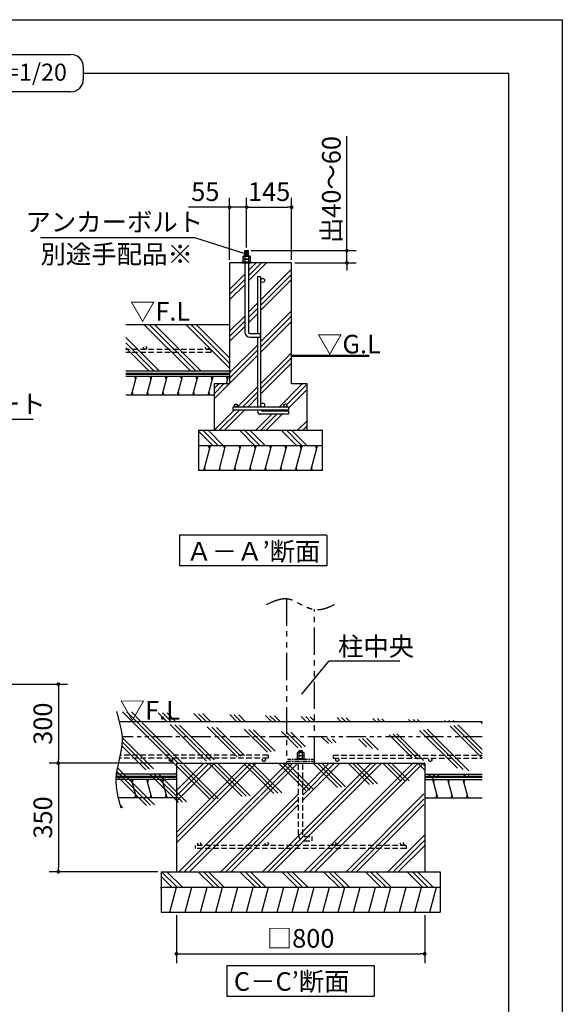
# Model space of a CAD drawing. Extents: x 34 to 32766, y 171 to 22819.
# Drawn here: x 25618 to 32614, y 10114 to 22819 of the extents above; entities that cross this region are included whole.
import ezdxf

# ---------------------------------------------------------------- set-up
doc = ezdxf.new("R2010")
doc.units = 0
doc.header["$LTSCALE"] = 4
doc.header["$PDMODE"] = 3
doc.header["$PDSIZE"] = 2
doc.linetypes.add('HIDDEN', pattern=[0.375, 0.25, -0.125])
doc.linetypes.add('PHANTOM', pattern=[2.5, 1.25, -0.25, 0.25, -0.25, 0.25, -0.25])
doc.layers.get('0').update_dxf_attribs({"linetype": 'CONTINUOUS'})
doc.layers.get('DEFPOINTS').update_dxf_attribs({"linetype": 'CONTINUOUS'})
for name, color, linetype in [('仕様書枠', 230, 'CONTINUOUS'), ('寸法', 4, 'CONTINUOUS'), ('想像線', 6, 'PHANTOM'), ('文字', 7, 'CONTINUOUS'), ('点線', 2, 'HIDDEN'), ('細線', 5, 'CONTINUOUS'), ('部品1', 7, 'CONTINUOUS')]:
    doc.layers.add(name, color=color, linetype=linetype)
doc.styles.get("Standard").update_dxf_attribs({"font": 'isocp.shx', "bigfont": 'bigfont.shx'})
doc.styles.add('STYLE1', font='isocp.shx', dxfattribs={"bigfont": 'bigfont.shx'})
doc.styles.add('STYLE2', font='txt')
doc.dimstyles.new('INABA_S80', dxfattribs={"dimscale": 80, "dimtxt": 3, "dimasz": 0.6, "dimexe": 1.5, "dimexo": 0.5, "dimgap": 0.8, "dimtad": 3, "dimdsep": 46, "dimtxsty": 'STANDARD', "dimblk1": 'DOT', "dimblk2": 'DOT', "dimsah": 1, "dimcen": 0, "dimclrt": 7, "dimadec": 0, "dimazin": 0, "dimtfac": 1, "dimtix": 1, "dimtmove": 0, "dimatfit": 2, "dimldrblk": 'DOT', "dimfxl": 1, "dimtolj": 1, "dimtzin": 0, "dimarcsym": 0})
doc.dimstyles.new('INABA_S80詳細図用20', dxfattribs={"dimscale": 80, "dimtxt": 3, "dimasz": 0.6, "dimexe": 1.5, "dimexo": 0.5, "dimgap": 1, "dimtad": 3, "dimdec": 0, "dimlfac": 0.25, "dimdsep": 46, "dimtxsty": 'STYLE1', "dimblk": 'DOT', "dimblk1": 'DOT', "dimblk2": 'DOTSMALL', "dimcen": 0, "dimclrt": 7, "dimadec": 0, "dimazin": 0, "dimtfac": 1, "dimtdec": 0, "dimtix": 1, "dimtmove": 0, "dimatfit": 3, "dimfxl": 1, "dimtolj": 1, "dimtzin": 0, "dimarcsym": 0})

# ---------------------------------------------------------------- blocks, each defined once
blk = doc.blocks.new('*D61')
at = {"layer": 'DEFPOINTS', "color": 0, "ltscale": 50}
for p in [(24056, 18373), (24073, 18337)]:
    blk.add_point(p, dxfattribs=at)
at = {"layer": '寸法', "color": 0, "lineweight": -2, "ltscale": 50}
for p, q in [((24398, 17661), (24073, 18337)), ((25790, 17661), (24398, 17661))]:
    blk.add_line(p, q, dxfattribs=at)
at = {"layer": '寸法', "color": 7, "ltscale": 50, "insert": (25134, 17861), "char_height": 240, "attachment_point": 5, "style": 'STYLE1'}
blk.add_mtext('\\A1;防湿シート', dxfattribs=at)
blk = doc.blocks.new('_None')
blk = doc.blocks.new('_DOT')
at = {"color": 0, "linetype": 'ByBlock', "ltscale": 50}
blk.add_line((-0.5, 0), (-1, 0), dxfattribs=at)
at = {"color": 0, "linetype": 'ByBlock', "ltscale": 50, "const_width": 0.5}
blk.add_lwpolyline([(-0.25, 0, 1), (0.25, 0, 1)], format="xyb", close=True, dxfattribs=at)
blk = doc.blocks.new('*D68')
at = {"layer": 'DEFPOINTS', "color": 0, "ltscale": 50}
for p in [(28544, 20400), (28544, 19841), (28324, 19681)]:
    blk.add_point(p, dxfattribs=at)
at = {"layer": '寸法', "color": 0, "lineweight": -2, "ltscale": 50}
for p, q in [((28324, 19721), (28324, 20520)), ((28544, 19881), (28544, 20520)), ((28276, 20400), (27794, 20400)), ((28544, 20400), (28324, 20400)), ((28592, 20400), (28640, 20400))]:
    blk.add_line(p, q, dxfattribs=at)
at = {"layer": '寸法', "color": 0, "lineweight": -2, "ltscale": 50, "xscale": 48, "yscale": 48, "zscale": 48}
blk.add_blockref('_DOT', (28324, 20400), dxfattribs=at)
at = {"layer": '寸法', "color": 0, "lineweight": -2, "ltscale": 50, "xscale": 48, "yscale": 48, "zscale": 48, "rotation": 180}
blk.add_blockref('_DOT', (28544, 20400), dxfattribs=at)
at = {"layer": '寸法', "color": 7, "ltscale": 50, "insert": (28011, 20600), "char_height": 240, "attachment_point": 5, "style": 'STYLE1'}
blk.add_mtext('\\A1;55', dxfattribs=at)
blk = doc.blocks.new('_DOTSMALL')
at = {"color": 0, "linetype": 'ByBlock', "ltscale": 50, "const_width": 0.5}
blk.add_lwpolyline([(-0.0625, 0, 1), (0.0625, 0, 1)], format="xyb", close=True, dxfattribs=at)
blk = doc.blocks.new('*D69')
at = {"layer": 'DEFPOINTS', "color": 0, "ltscale": 50}
for p in [(29124, 20400), (28544, 19841), (29124, 19681)]:
    blk.add_point(p, dxfattribs=at)
at = {"layer": '寸法', "color": 0, "lineweight": -2, "ltscale": 50}
for p, q in [((28544, 19881), (28544, 20520)), ((29124, 19721), (29124, 20520)), ((28592, 20400), (29076, 20400))]:
    blk.add_line(p, q, dxfattribs=at)
at = {"layer": '寸法', "color": 0, "lineweight": -2, "ltscale": 50, "xscale": 48, "yscale": 48, "zscale": 48, "rotation": 180}
blk.add_blockref('_DOT', (28544, 20400), dxfattribs=at)
at = {"layer": '寸法', "color": 0, "lineweight": -2, "ltscale": 50, "xscale": 48, "yscale": 48, "zscale": 48}
blk.add_blockref('_DOT', (29124, 20400), dxfattribs=at)
at = {"layer": '寸法', "color": 7, "ltscale": 50, "insert": (28834, 20600), "char_height": 240, "attachment_point": 5, "style": 'STYLE1'}
blk.add_mtext('\\A1;145', dxfattribs=at)
blk = doc.blocks.new('*D70')
at = {"layer": 'DEFPOINTS', "color": 0, "ltscale": 50}
for p in [(28562, 19841), (29124, 19681), (29836, 19681)]:
    blk.add_point(p, dxfattribs=at)
at = {"layer": '寸法', "color": 0, "lineweight": -2, "ltscale": 50}
for p, q in [((29836, 19889), (29836, 21317)), ((28602, 19841), (29956, 19841)), ((29836, 19681), (29836, 19841)), ((29164, 19681), (29956, 19681)), ((29836, 19633), (29836, 19585))]:
    blk.add_line(p, q, dxfattribs=at)
at = {"layer": '寸法', "color": 0, "lineweight": -2, "ltscale": 50, "xscale": 48, "yscale": 48, "zscale": 48}
for p, rotation in [((29836, 19841), 270), ((29836, 19681), 90)]:
    blk.add_blockref('_DOT', p, dxfattribs=dict(at, rotation=rotation))
at = {"layer": '寸法', "color": 7, "ltscale": 50, "insert": (29636, 20627), "char_height": 240, "attachment_point": 5, "rotation": 90, "style": 'STYLE1'}
blk.add_mtext('\\A1;出40～60', dxfattribs=at)
blk = doc.blocks.new('*D71')
at = {"layer": 'DEFPOINTS', "color": 0, "ltscale": 50}
for p in [(28520, 19802), (28558, 19790)]:
    blk.add_point(p, dxfattribs=at)
at = {"layer": '寸法', "color": 0, "lineweight": -2, "ltscale": 50}
for p, q in [((25886, 20008), (27870, 20008)), ((27870, 20008), (28520, 19802))]:
    blk.add_line(p, q, dxfattribs=at)
at = {"layer": '寸法', "color": 7, "ltscale": 50, "insert": (26838, 20208), "char_height": 240, "attachment_point": 5, "style": 'STYLE1'}
blk.add_mtext('\\A1;アンカーボルト', dxfattribs=at)
blk = doc.blocks.new('*D94')
at = {"layer": 'DEFPOINTS', "color": 0, "ltscale": 50}
for p in [(27640, 11305), (30840, 11305), (30840, 10765)]:
    blk.add_point(p, dxfattribs=at)
at = {"layer": '寸法', "color": 0, "lineweight": -2, "ltscale": 50}
for p, q in [((27640, 11265), (27640, 10645)), ((30840, 11265), (30840, 10645)), ((27688, 10765), (30792, 10765))]:
    blk.add_line(p, q, dxfattribs=at)
at = {"layer": '寸法', "color": 0, "lineweight": -2, "ltscale": 50, "xscale": 48, "yscale": 48, "zscale": 48, "rotation": 180}
blk.add_blockref('_DOT', (27640, 10765), dxfattribs=at)
at = {"layer": '寸法', "color": 0, "lineweight": -2, "ltscale": 50, "xscale": 48, "yscale": 48, "zscale": 48}
blk.add_blockref('_DOT', (30840, 10765), dxfattribs=at)
at = {"layer": '寸法', "color": 7, "ltscale": 50, "insert": (29240, 10965), "char_height": 240, "attachment_point": 5, "style": 'STYLE1'}
blk.add_mtext('\\A1;□800', dxfattribs=at)
blk = doc.blocks.new('*D95')
at = {"layer": 'DEFPOINTS', "color": 0, "ltscale": 50}
for p in [(27640, 13225), (26116, 11825), (27440, 11825)]:
    blk.add_point(p, dxfattribs=at)
at = {"layer": '寸法', "color": 0, "lineweight": -2, "ltscale": 50}
for p, q in [((27600, 13225), (25996, 13225)), ((26116, 13177), (26116, 11873)), ((27400, 11825), (25996, 11825))]:
    blk.add_line(p, q, dxfattribs=at)
at = {"layer": '寸法', "color": 0, "lineweight": -2, "ltscale": 50, "xscale": 48, "yscale": 48, "zscale": 48}
for p, rotation in [((26116, 13225), 90), ((26116, 11825), 270)]:
    blk.add_blockref('_DOT', p, dxfattribs=dict(at, rotation=rotation))
at = {"layer": '寸法', "color": 7, "ltscale": 50, "insert": (25916, 12525), "char_height": 240, "attachment_point": 5, "rotation": 90, "style": 'STYLE1'}
blk.add_mtext('\\A1;350', dxfattribs=at)
blk = doc.blocks.new('*D93')
at = {"layer": 'DEFPOINTS', "color": 0, "ltscale": 50}
for p in [(24692, 14245), (26116, 13225), (27640, 13225)]:
    blk.add_point(p, dxfattribs=at)
at = {"layer": '寸法', "color": 0, "lineweight": -2, "ltscale": 50}
for p, q in [((24732, 14245), (26236, 14245)), ((26116, 14197), (26116, 13273)), ((27600, 13225), (25996, 13225))]:
    blk.add_line(p, q, dxfattribs=at)
at = {"layer": '寸法', "color": 0, "lineweight": -2, "ltscale": 50, "xscale": 48, "yscale": 48, "zscale": 48}
for p, rotation in [((26116, 14245), 90), ((26116, 13225), 270)]:
    blk.add_blockref('_DOT', p, dxfattribs=dict(at, rotation=rotation))
at = {"layer": '寸法', "color": 7, "ltscale": 50, "insert": (25916, 13735), "char_height": 240, "attachment_point": 5, "rotation": 90, "style": 'STYLE1'}
blk.add_mtext('\\A1;300', dxfattribs=at)

msp = doc.modelspace()

# ---------------------------------------------------------------- hatches: boundary and pattern name
at = {"layer": '寸法', "ltscale": 50}
h = msp.add_hatch(dxfattribs=at)
h.set_pattern_fill('PLAST', color=5, scale=50, angle=315)
h.set_pattern_definition([(315, (421.04, -450.2), (224.5064, 224.5064), []), (315, (449.1, -422.15), (224.5064, 224.5064), []), (315, (477.16, -394.08), (224.5064, 224.5064), [])])
h.paths.add_polyline_path([(29300.12, 13612.728), (29180.12, 13612.728), (29180.12, 13621.928), (29300.12, 13621.928)], flags=16)
h.paths.add_polyline_path([(29284.017, 13661.928), (29196.417, 13661.928), (29196.417, 13698.534), (29202.295, 13701.928), (29278.138, 13701.928), (29284.017, 13698.534)], flags=16)
edge = h.paths.add_edge_path()
edge.add_line((26900.757, 13764.728), (31582.522, 13764.728))
edge.add_spline(control_points=[(26866.579, 13891.526), (26873.568, 13865.697), (26880.556, 13839.868), (26887.544, 13814.039), (26913.468, 13718.229), (26984.409, 13456.032), (26805.35, 13066.572), (26887.587, 12774.646), (26922.901, 12649.286)], knot_values=[-78.799093733, -78.799093733, -78.799093733, -78.799093733, 0, 0, 0, 292.300013219, 799.910424523, 1181.947611283, 1181.947611283, 1181.947611283, 1181.947611283], degree=3, periodic=0)
edge.add_line((31582.522, 13084.728), (30840.12, 13084.728))
edge.add_line((30840.12, 13084.728), (30840.12, 13224.728))
edge.add_line((30840.12, 13224.728), (27640.12, 13224.728))
edge.add_line((27640.12, 13224.728), (27640.12, 13084.728))
edge.add_line((27640.12, 13084.728), (26861.904, 13084.728))
edge.add_line((31582.522, 13764.728), (31582.522, 13084.728))
edge.add_line((29283.92, 13621.928), (29283.92, 13658.534))
edge.add_line((29278.042, 13661.928), (29283.92, 13658.534))
edge.add_line((29264.12, 13701.928), (29264.12, 13718.728))
edge.add_line((29264.12, 13718.728), (29258.12, 13724.728))
edge.add_line((29258.12, 13724.728), (29222.12, 13724.728))
edge.add_line((29222.12, 13724.728), (29216.12, 13718.728))
edge.add_line((29216.12, 13701.928), (29216.12, 13718.728))
edge.add_line((29202.199, 13661.928), (29196.32, 13658.534))
edge.add_line((29196.32, 13658.534), (29196.32, 13621.928))
at = {"layer": '細線', "ltscale": 50}
h = msp.add_hatch(dxfattribs=at)
h.set_pattern_fill('PLAST', color=256, scale=60, angle=45)
h.set_pattern_definition([(45, (-994892.4, -23907.64), (-269.40768, 269.40768), []), (45, (-994926.07, -23873.96), (-269.40768, 269.40768), []), (45, (-994959.75, -23840.3), (-269.40768, 269.40768), [])])
edge = h.paths.add_edge_path()
edge.add_line((29124.222, 19680.601), (28568.222, 19680.601))
edge.add_line((28568.222, 19680.601), (28568.222, 18788.601))
edge.add_arc((28588.222, 18788.601), 20, 180, 270)
edge.add_line((28588.222, 18768.601), (28684.222, 18768.601))
edge.add_line((28684.222, 18768.601), (28684.222, 19505.066))
edge.add_line((28684.222, 19505.066), (28724.222, 19505.066))
edge.add_line((28724.222, 19505.066), (28724.222, 19454.601))
edge.add_arc((28750.222, 19454.601), 26, 0, 180, ccw=False)
edge.add_arc((28750.222, 19454.601), 26, -180, 0, ccw=False)
edge.add_line((28724.222, 19454.601), (28724.222, 18768.601))
edge.add_line((28724.222, 18768.601), (28724.222, 18720.601))
edge.add_line((28724.222, 18720.601), (28724.222, 17846.601))
edge.add_arc((28750.222, 17846.601), 26, 0, 180, ccw=False)
edge.add_arc((28750.222, 17846.601), 26, 0, 270)
edge.add_line((28750.222, 17820.601), (29044.222, 17820.601))
edge.add_arc((29044.222, 17840.601), 20, 180, 270, ccw=False)
edge.add_arc((29044.222, 17840.601), 20, 0, 180, ccw=False)
edge.add_arc((29044.222, 17840.601), 20, -90, 0, ccw=False)
edge.add_line((29044.222, 17820.601), (29084.222, 17820.601))
edge.add_line((29084.222, 17820.601), (29084.222, 17780.601))
edge.add_line((29084.222, 17780.601), (28730.09, 17780.601))
edge.add_arc((28756.222, 17799.07), 32, 215.2518884, 270)
edge.add_line((28756.222, 17767.07), (29084.222, 17767.07))
edge.add_line((29084.222, 17767.07), (29084.222, 17727.07))
edge.add_line((29084.222, 17727.07), (28724.222, 17727.07))
edge.add_arc((28724.222, 17767.07), 40, 180, 270, ccw=False)
edge.add_line((28684.222, 17767.07), (28684.222, 17780.601))
edge.add_line((28684.222, 17780.601), (28364.222, 17780.601))
edge.add_line((28364.222, 17780.601), (28364.222, 17820.601))
edge.add_line((28364.222, 17820.601), (28404.222, 17820.601))
edge.add_arc((28404.222, 17840.601), 20, 180, 270, ccw=False)
edge.add_arc((28404.222, 17840.601), 20, 0, 180, ccw=False)
edge.add_arc((28404.222, 17840.601), 20, -90, 0, ccw=False)
edge.add_line((28404.222, 17820.601), (28684.222, 17820.601))
edge.add_line((28684.222, 17820.601), (28684.222, 18720.601))
edge.add_line((28684.222, 18720.601), (28588.222, 18720.601))
edge.add_arc((28588.222, 18788.601), 68, 180, 270, ccw=False)
edge.add_line((28520.222, 18788.601), (28520.222, 19680.601))
edge.add_line((28520.222, 19680.601), (28324.222, 19680.601))
edge.add_line((28324.222, 19680.601), (28324.222, 18120.601))
edge.add_line((28324.222, 18120.601), (28124.222, 18120.601))
edge.add_line((28124.222, 18120.601), (28124.222, 17520.601))
edge.add_line((28124.222, 17520.601), (29324.222, 17520.601))
edge.add_line((29324.222, 17520.601), (29324.222, 18120.601))
edge.add_line((29324.222, 18120.601), (29124.222, 18120.601))
edge.add_line((29124.222, 18120.601), (29124.222, 19680.601))
h = msp.add_hatch(dxfattribs=at)
h.set_pattern_fill('PLAST', color=256, scale=60, angle=135)
h.set_pattern_definition([(135, (-998457.3, -23907.64), (-269.40768, -269.40768), []), (135, (-998490.96, -23941.3), (-269.40768, -269.40768), []), (135, (-998524.64, -23975), (-269.40768, -269.40768), [])])
h.paths.add_polyline_path([(29524.222, 17520.601), (27924.222, 17520.601), (27924.222, 17320.601), (29524.222, 17320.601)])
h = msp.add_hatch(dxfattribs=at)
h.set_pattern_fill('LINE', color=256, scale=60, angle=75)
h.set_pattern_definition([(75, (-998457.29, -23907.64), (-184.00887, 49.305028), [])])
h.paths.add_polyline_path([(29524.222, 17320.601), (27924.222, 17320.601), (27924.222, 17000.601), (29524.222, 17000.601)])
h = msp.add_hatch(dxfattribs=at)
h.set_pattern_fill('PLAST', color=256, scale=60, angle=135, style=0)
h.set_pattern_definition([(135, (-3156.3, 468.24), (-269.4077, -269.4077), []), (135, (-3189.96, 434.57), (-269.4077, -269.4077), []), (135, (-3223.64, 400.9), (-269.4077, -269.4077), [])])
h.paths.add_polyline_path([(27440.12, 11624.728), (27440.12, 11824.728), (31040.12, 11824.728), (31040.12, 11624.728)])
h = msp.add_hatch(dxfattribs=at)
h.set_pattern_fill('LINE', color=256, scale=60, angle=75, style=0)
h.set_pattern_definition([(75, (-3156.29, 468.24), (-184.0089, 49.305), [])])
h.paths.add_polyline_path([(27440.12, 11304.728), (27440.12, 11624.728), (31040.12, 11624.728), (31040.12, 11304.728)])

# ---------------------------------------------------------------- linework, layer by layer
at = {"layer": '仕様書枠', "ltscale": 50}
for p, q in [((440, 22819.2), (32614.4, 22819.2)), ((32614.4, 22819.2), (32614.4, 608))]:
    msp.add_line(p, q, dxfattribs=at)
at = {"layer": '想像線', "ltscale": 70}
for p, q in [((29060.12, 15348.808), (29060.12, 13224.728)), ((29420.12, 13224.728), (29420.12, 15210.52))]:
    msp.add_line(p, q, dxfattribs=at)
at = {"layer": '想像線', "ltscale": 50}
msp.add_line((31582.522, 13564.728), (26938.251, 13564.728), dxfattribs=at)
at = {"layer": '想像線', "ltscale": 10}
for p, q in [((29420.12, 13272.728), (29060.12, 13272.728)), ((29420.12, 13248.728), (29060.12, 13248.728))]:
    msp.add_line(p, q, dxfattribs=at)
at = {"layer": '想像線', "ltscale": 70}
msp.add_open_spline([(28800.12, 15274.941), (28900.671, 15320.112), (29055.308, 15389.579), (29262.764, 15254.298), (29470.087, 15176.324), (29614.104, 15243.944), (29680.12, 15274.941)], degree=3, knots=[0, 0, 0, 0, 301.312180858, 463.38480932, 712.471996235, 923.290506913, 923.290506913, 923.290506913, 923.290506913], dxfattribs=at)
at = {"layer": '点線', "ltscale": 70}
for p, q in [((28084.222, 18564.912), (26984.504, 18564.912)), ((28084.222, 18564.912), (28084.222, 18524.912)), ((28084.222, 18524.912), (26984.504, 18524.912)), ((28820.12, 13288.366), (26903.767, 13288.366)), ((28820.12, 13328.366), (26913.053, 13328.366)), ((28820.12, 13328.366), (28820.12, 13288.366)), ((29213.12, 12298.808), (29213.12, 13224.728)), ((29267.12, 12298.808), (29267.12, 13224.728)), ((29660.12, 13328.366), (31582.522, 13328.366)), ((29660.12, 13328.366), (29660.12, 13288.366)), ((29660.12, 13288.366), (31582.522, 13288.366)), ((29287.12, 12278.808), (29387.12, 12278.808)), ((29287.12, 12224.808), (29387.12, 12224.808)), ((29387.12, 12224.808), (29387.12, 12278.808)), ((30600.12, 12164.728), (27880.12, 12164.728)), ((27880.12, 12164.728), (27880.12, 12124.728)), ((30600.12, 12124.728), (27880.12, 12124.728)), ((30600.12, 12164.728), (30600.12, 12124.728))]:
    msp.add_line(p, q, dxfattribs=at)
for centre in [(27234.324, 18584.912), (28034.324, 18584.912), (27567.075, 13268.366), (28767.075, 13268.366), (29713.166, 13268.366), (30913.166, 13268.366), (27933.166, 12184.728), (28804.166, 12184.728), (29676.075, 12184.728), (30547.075, 12184.728)]:
    msp.add_circle(centre, 20, dxfattribs=at)
msp.add_arc((29287.12, 12298.808), 74, 180, 270, dxfattribs=at)
at = {"layer": '細線', "ltscale": 50}
for p, q in [((28570.745, 19831.992), (28517.7, 19823.259)), ((28570.745, 19820.914), (28517.7, 19812.182)), ((28570.745, 19809.837), (28517.7, 19801.104)), ((28570.745, 19799.44), (28517.7, 19790.708)), ((28570.745, 19788.363), (28517.7, 19779.63)), ((28570.745, 19777.285), (28525.279, 19769.801)), ((27824.29, 18282.128), (27224.29, 18882.128)), ((27891.642, 18282.128), (27291.642, 18882.128)), ((27958.994, 18282.128), (27358.994, 18882.128)), ((28324.222, 18321.011), (27763.105, 18882.128)), ((28324.222, 18388.363), (27830.457, 18882.128)), ((28324.222, 18455.715), (27897.809, 18882.128)), ((27420.178, 18282.128), (26984.504, 18717.803)), ((27352.826, 18282.128), (26984.504, 18650.451)), ((27285.475, 18282.128), (26984.504, 18583.099)), ((27115.074, 18174.128), (27104.356, 18214.128)), ((27312.294, 18174.128), (27301.576, 18214.128)), ((27509.514, 18174.128), (27498.796, 18214.128)), ((27706.734, 18174.128), (27696.016, 18214.128)), ((27903.954, 18174.128), (27893.236, 18214.128)), ((28101.174, 18174.128), (28090.456, 18214.128)), ((28298.394, 18174.128), (28287.676, 18214.128)), ((27082.92, 17974.128), (27072.202, 18014.128)), ((27280.14, 17974.128), (27269.422, 18014.128)), ((27477.36, 17974.128), (27466.642, 18014.128)), ((27674.58, 17974.128), (27663.862, 18014.128)), ((27871.8, 17974.128), (27861.082, 18014.128)), ((28069.02, 17974.128), (28058.302, 18014.128)), ((28065.426, 17280.601), (28054.708, 17320.601)), ((28262.646, 17280.601), (28251.928, 17320.601)), ((28459.866, 17280.601), (28449.148, 17320.601)), ((28657.086, 17280.601), (28646.368, 17320.601)), ((28854.306, 17280.601), (28843.588, 17320.601)), ((29051.526, 17280.601), (29040.808, 17320.601)), ((29248.746, 17280.601), (29238.028, 17320.601)), ((29445.967, 17280.601), (29435.249, 17320.601)), ((28011.836, 17000.601), (28001.118, 17040.601)), ((28209.056, 17000.601), (28198.338, 17040.601)), ((28406.276, 17000.601), (28395.558, 17040.601)), ((28603.496, 17000.601), (28592.778, 17040.601)), ((28800.716, 17000.601), (28789.998, 17040.601)), ((28997.936, 17000.601), (28987.219, 17040.601)), ((29195.157, 17000.601), (29184.439, 17040.601)), ((29392.377, 17000.601), (29381.659, 17040.601)), ((29213.598, 13376.119), (29266.643, 13367.387)), ((27640.12, 12332.635), (28532.213, 13224.728)), ((27640.12, 12197.931), (28666.917, 13224.728)), ((27640.12, 12265.283), (28599.565, 13224.728)), ((27640.12, 12871.45), (27993.398, 13224.728)), ((27640.12, 12736.747), (28128.102, 13224.728)), ((27640.12, 12804.098), (28060.75, 13224.728)), ((27671.029, 11824.728), (29071.029, 13224.728)), ((27738.381, 11824.728), (29138.381, 13224.728)), ((27805.732, 11824.728), (29205.732, 13224.728)), ((28748.659, 11824.728), (30148.659, 13224.728)), ((28816.011, 11824.728), (30216.011, 13224.728)), ((28883.363, 11824.728), (30283.363, 13224.728)), ((29267.12, 12814.652), (29677.196, 13224.728)), ((29267.12, 12747.3), (29744.548, 13224.728)), ((29267.12, 12882.004), (29609.844, 13224.728)), ((29287.475, 11824.728), (30687.475, 13224.728)), ((29354.827, 11824.728), (30754.827, 13224.728)), ((29422.179, 11824.728), (30822.179, 13224.728)), ((27623.342, 13084.728), (27640.12, 13101.507)), ((27124.694, 12776.728), (27060.386, 13016.728)), ((27071.104, 12976.728), (27081.822, 13016.728)), ((27321.914, 12776.728), (27257.606, 13016.728)), ((27268.324, 12976.728), (27279.042, 13016.728)), ((27519.134, 12776.728), (27454.826, 13016.728)), ((27465.544, 12976.728), (27476.262, 13016.728)), ((31007.561, 12776.728), (30943.253, 13016.728)), ((30953.971, 12976.728), (30964.689, 13016.728)), ((31204.781, 12776.728), (31140.473, 13016.728)), ((31151.191, 12976.728), (31161.909, 13016.728)), ((31402.001, 12776.728), (31337.693, 13016.728)), ((31348.411, 12976.728), (31359.129, 13016.728)), ((27103.258, 12776.728), (27113.976, 12816.728)), ((27300.478, 12776.728), (27311.196, 12816.728)), ((27497.698, 12776.728), (27508.416, 12816.728)), ((28209.844, 11824.728), (29213.12, 12828.004)), ((28277.196, 11824.728), (29213.12, 12760.652)), ((29826.29, 11824.728), (30829.566, 12828.004)), ((29893.642, 11824.728), (30829.566, 12760.652)), ((30986.125, 12776.728), (30996.843, 12816.728)), ((31183.345, 12776.728), (31194.063, 12816.728)), ((31380.565, 12776.728), (31391.283, 12816.728)), ((28344.548, 11824.728), (29213.12, 12693.3)), ((29960.994, 11824.728), (30829.566, 12693.3)), ((30365.105, 11824.728), (30840.12, 12299.743)), ((30432.457, 11824.728), (30840.12, 12232.391)), ((30499.809, 11824.728), (30840.12, 12165.039))]:
    msp.add_line(p, q, dxfattribs=at)
at = {"layer": '細線', "lineweight": 30, "ltscale": 20}
for p, q in [((27061.484, 17974.128), (27125.792, 18214.128)), ((27258.704, 17974.128), (27323.012, 18214.128)), ((27455.924, 17974.128), (27520.232, 18214.128)), ((27653.144, 17974.128), (27717.452, 18214.128)), ((27850.364, 17974.128), (27914.672, 18214.128)), ((28047.584, 17974.128), (28111.892, 18214.128)), ((28284.052, 18120.601), (28309.112, 18214.128))]:
    msp.add_line(p, q, dxfattribs=at)
at = {"layer": '部品1', "ltscale": 50}
for p, q in [((23223.875, 22370.017), (26277.956, 22370.017)), ((26437.956, 22210.017), (26437.956, 22050.017)), ((26437.956, 22130.017), (31922.967, 22130.017)), ((31922.967, 3302.786), (31922.967, 22130.017)), ((26277.956, 21890.017), (23223.875, 21890.017)), ((28324.222, 19680.601), (28324.222, 18120.601)), ((29124.222, 19680.601), (28324.222, 19680.601)), ((29124.222, 18120.601), (29124.222, 19680.601)), ((28684.222, 19505.066), (28684.222, 18768.504)), ((28724.222, 19505.066), (28724.222, 17820.601)), ((28324.222, 18882.128), (26984.504, 18882.128)), ((28684.222, 18720.601), (28684.222, 17820.601)), ((28324.222, 18282.128), (26984.504, 18282.128)), ((28324.222, 18282.128), (26984.504, 18282.128)), ((28324.222, 18214.128), (26984.504, 18214.128)), ((28324.222, 18120.601), (28124.222, 18120.601)), ((28124.222, 18120.601), (28124.222, 17520.601)), ((29324.222, 18120.601), (29124.222, 18120.601)), ((29324.222, 17520.601), (29324.222, 18120.601)), ((28124.222, 17974.128), (26984.504, 17974.128)), ((29084.222, 17820.601), (28364.222, 17820.601)), ((28364.222, 17820.601), (28364.222, 17780.601)), ((29084.222, 17820.601), (29084.222, 17780.601)), ((29084.222, 17780.601), (28364.222, 17780.601)), ((28684.222, 17780.601), (28684.222, 17767.07)), ((29084.222, 17727.07), (28724.222, 17727.07)), ((29084.222, 17767.07), (28756.222, 17767.07)), ((29084.222, 17767.07), (29084.222, 17727.07)), ((27924.222, 17520.601), (29524.222, 17520.601)), ((27924.222, 17520.601), (27924.222, 17000.601)), ((29524.222, 17000.601), (29524.222, 17520.601)), ((29524.222, 17320.601), (27924.222, 17320.601)), ((29524.222, 17000.601), (27924.222, 17000.601)), ((29577.249, 16166.945), (27677.249, 16166.945)), ((27677.249, 16166.945), (27677.249, 15770.688)), ((29577.249, 16166.945), (29577.249, 15770.688)), ((27677.249, 16090.688), (27677.249, 15770.688)), ((27677.249, 16090.688), (27677.249, 15770.688)), ((29577.249, 15770.688), (27677.249, 15770.688)), ((26900.757, 13764.728), (31582.522, 13764.728)), ((27640.12, 13224.728), (27640.12, 11824.728)), ((27640.12, 13224.728), (30840.12, 13224.728)), ((30840.12, 13224.728), (30840.12, 11824.728)), ((27640.12, 13016.728), (26856.71, 13016.728)), ((27640.12, 13084.728), (26861.904, 13084.728)), ((30840.12, 13084.728), (31582.522, 13084.728)), ((30840.12, 13016.728), (31582.522, 13016.728)), ((27640.12, 12776.728), (26888.56, 12776.728)), ((30840.12, 12776.728), (31582.522, 12776.728)), ((27440.12, 11824.728), (31040.12, 11824.728)), ((27440.12, 11824.728), (27440.12, 11304.728)), ((31040.12, 11824.728), (31040.12, 11304.728)), ((27440.12, 11624.728), (31040.12, 11624.728)), ((27440.12, 11304.728), (31040.12, 11304.728)), ((28290.12, 10616.894), (30190.12, 10616.894)), ((28290.12, 10616.894), (28290.12, 10220.638)), ((30190.12, 10616.894), (30190.12, 10220.638)), ((28290.12, 10220.638), (30190.12, 10220.638))]:
    msp.add_line(p, q, dxfattribs=at)
at = {"layer": '部品1'}
for p, q in [((28520.222, 19834.601), (28526.222, 19840.601)), ((28520.222, 19834.601), (28568.222, 19834.601)), ((28520.222, 19769.801), (28520.222, 19834.601)), ((28526.222, 19840.601), (28562.222, 19840.601)), ((28562.222, 19840.601), (28568.222, 19834.601)), ((28568.222, 19769.801), (28568.222, 19834.601)), ((28506.204, 19769.801), (28500.326, 19766.407)), ((28500.326, 19729.801), (28500.326, 19766.407)), ((28500.326, 19729.801), (28587.926, 19729.801)), ((28506.301, 19729.801), (28500.422, 19726.407)), ((28500.422, 19689.801), (28500.422, 19726.407)), ((28506.204, 19769.801), (28582.047, 19769.801)), ((28506.301, 19729.801), (28582.144, 19729.801)), ((28522.108, 19766.356), (28522.108, 19729.801)), ((28522.204, 19726.357), (28522.204, 19689.801)), ((28565.986, 19766.456), (28565.986, 19729.801)), ((28566.083, 19726.456), (28566.083, 19689.801)), ((28582.047, 19769.801), (28587.926, 19766.407)), ((28582.144, 19729.801), (28588.022, 19726.407)), ((28587.926, 19766.407), (28587.926, 19729.801)), ((28588.022, 19726.407), (28588.022, 19689.801)), ((28500.422, 19689.801), (28588.022, 19689.801)), ((29202.295, 13361.928), (29196.417, 13358.534)), ((29196.417, 13358.534), (29196.417, 13321.928)), ((29278.138, 13361.928), (29202.295, 13361.928)), ((29222.12, 13384.728), (29216.12, 13378.728)), ((29264.12, 13378.728), (29216.12, 13378.728)), ((29216.12, 13361.928), (29216.12, 13378.728)), ((29218.356, 13358.583), (29218.356, 13321.928)), ((29258.12, 13384.728), (29222.12, 13384.728)), ((29264.12, 13378.728), (29258.12, 13384.728)), ((29262.235, 13358.484), (29262.235, 13321.928)), ((29264.12, 13361.928), (29264.12, 13378.728)), ((29278.138, 13361.928), (29284.017, 13358.534)), ((29284.017, 13321.928), (29284.017, 13358.534)), ((29202.199, 13321.928), (29196.32, 13318.534)), ((29196.32, 13318.534), (29196.32, 13281.928)), ((29283.92, 13281.928), (29196.32, 13281.928)), ((29284.017, 13321.928), (29196.417, 13321.928)), ((29278.042, 13321.928), (29202.199, 13321.928)), ((29218.26, 13318.583), (29218.26, 13281.928)), ((29262.138, 13318.484), (29262.138, 13281.928)), ((29278.042, 13321.928), (29283.92, 13318.534)), ((29283.92, 13281.928), (29283.92, 13318.534))]:
    msp.add_line(p, q, dxfattribs=at)
at = {"layer": '部品1', "ltscale": 2}
for p, q in [((28520.222, 19680.601), (28520.222, 18788.601)), ((28568.222, 19680.601), (28568.222, 18788.601)), ((28588.222, 18720.601), (28720.222, 18720.601))]:
    msp.add_line(p, q, dxfattribs=at)
at = {"layer": '部品1', "ltscale": 20}
msp.add_line((28684.222, 19505.066), (28724.222, 19505.066), dxfattribs=at)
at = {"layer": '部品1', "lineweight": 30, "ltscale": 2}
for p, q in [((28588.222, 18768.601), (28720.222, 18768.601)), ((28720.222, 18768.601), (28720.222, 18720.601))]:
    msp.add_line(p, q, dxfattribs=at)
at = {"layer": '部品1'}
for points in [[(28484.222, 19680.601), (28604.222, 19680.601), (28604.222, 19689.801), (28484.222, 19689.801)], [(29300.12, 13272.728), (29180.12, 13272.728), (29180.12, 13281.928), (29300.12, 13281.928)]]:
    msp.add_lwpolyline(points, close=True, dxfattribs=at)
at = {"layer": '部品1', "ltscale": 50, "const_width": 30}
for points in [[(30124.372, 18482.128), (29124.222, 18482.128)], [(28324.222, 18248.128), (26984.504, 18248.128)], [(27640.12, 13050.728), (26858.433, 13050.728)], [(30840.12, 13050.728), (31582.522, 13050.728)]]:
    msp.add_lwpolyline(points, dxfattribs=at)
at = {"layer": '部品1', "ltscale": 50}
for centre, radius in [((28750.222, 19454.601), 26), ((28404.222, 17840.601), 20), ((28750.222, 17846.601), 26), ((29044.222, 17840.601), 20)]:
    msp.add_circle(centre, radius, dxfattribs=at)
for centre, radius, start, end in [((26277.956, 22210.017), 160, 0, 90), ((26277.956, 22050.017), 160, 270, 0), ((28724.222, 17767.07), 40, 180, 270), ((28756.222, 17799.07), 32, 215.2518884, 270)]:
    msp.add_arc(centre, radius, start, end, dxfattribs=at)
at = {"layer": '部品1'}
for centre, radius, start, end in [((28511.295, 19750.376), 19.424, 55.6157525, 124.3842475), ((28511.392, 19710.376), 19.424, 55.6157525, 124.3842475), ((28544.204, 19697.195), 72.605, 72.4118258, 107.5881789), ((28544.301, 19657.196), 72.605, 72.4118258, 107.5881789), ((28576.956, 19750.376), 19.424, 55.6157525, 124.3842475), ((28577.053, 19710.376), 19.424, 55.6157525, 124.3842475), ((29207.386, 13342.503), 19.424, 55.6157525, 124.3842475), ((29240.138, 13289.323), 72.605, 72.4118211, 107.5881742), ((29273.047, 13342.503), 19.424, 55.6157525, 124.3842475), ((29207.29, 13302.504), 19.424, 55.6157525, 124.3842475), ((29240.042, 13249.323), 72.605, 72.4118211, 107.5881742), ((29272.951, 13302.504), 19.424, 55.6157525, 124.3842475)]:
    msp.add_arc(centre, radius, start, end, dxfattribs=at)
at = {"layer": '部品1', "ltscale": 2}
msp.add_arc((28588.222, 18788.601), 68, 180, 270, dxfattribs=at)
at = {"layer": '部品1', "lineweight": 30, "ltscale": 2}
msp.add_arc((28588.222, 18788.601), 20, 180, 270, dxfattribs=at)
at = {"layer": '部品1', "ltscale": 50}
msp.add_open_spline([(26866.579, 13891.526), (26873.568, 13865.697), (26880.556, 13839.868), (26887.544, 13814.039), (26913.468, 13718.229), (26984.409, 13456.032), (26805.35, 13066.572), (26887.587, 12774.646), (26922.901, 12649.286)], degree=3, knots=[-78.799093733, -78.799093733, -78.799093733, -78.799093733, 0, 0, 0, 292.300013219, 799.910424523, 1181.947611283, 1181.947611283, 1181.947611283, 1181.947611283], dxfattribs=at)

# ---------------------------------------------------------------- texts
at = {"layer": '寸法', "color": 7, "ltscale": 50, "style": 'STYLE1'}
for s, p in [('▽F.L', (27039.403, 18936.064)), ('▽G.L', (29452.228, 18513)), ('▽F.L', (26906.735, 13788.664))]:
    msp.add_text(s, height=240, dxfattribs=at).set_placement(p)
at = {"layer": '寸法', "color": 7, "ltscale": 50, "insert": (29721.491, 14610.949), "char_height": 240, "attachment_point": 7}
msp.add_mtext('\\A1;柱中央', dxfattribs=at)
at = {"layer": '文字', "color": 7, "ltscale": 50, "style": 'STYLE2'}
msp.add_text('S=1/20', height=220, dxfattribs=at).set_placement((25263.543, 22031.899))
at = {"layer": '文字', "ltscale": 25, "style": 'STYLE1'}
msp.add_text('別途手配品※', height=240, dxfattribs=at).set_placement((25885.487, 19673.696))
at = {"layer": '部品1', "ltscale": 50, "style": 'STYLE2'}
for s, p in [('Ａ－Ａ’断面', (27767.004, 15838.673)), ('C－C’断面', (28379.876, 10288.622))]:
    msp.add_text(s, height=240, dxfattribs=at).set_placement(p)

# ---------------------------------------------------------------- dimensions: what is measured, and where the dimension line sits
at = {"layer": '寸法', "ltscale": 50}
for base, p1, p2, text, picture, middle in [((29835.745, 19680.601), (28562.222, 19840.601), (29124.222, 19680.601), '出<>～60', '*D70', (29835.745, 20626.695)), ((26116.443, 13224.728), (24691.952, 14244.728), (27640.12, 13224.728), '300', '*D93', (26116.443, 13734.728))]:
    dim = msp.add_linear_dim(base=base, p1=p1, p2=p2, angle=90, text=text, dimstyle='INABA_S80詳細図用20', dxfattribs=at)
    dim.commit()
    dim.dimension.update_dxf_attribs({"geometry": picture, "text_midpoint": middle, "dimtype": 160})
dim = msp.add_linear_dim(base=(28544.222, 20399.869), p1=(28324.222, 19680.601), p2=(28544.222, 19840.601), dimstyle='INABA_S80詳細図用20', dxfattribs=at)
dim.commit()
dim.dimension.update_dxf_attribs({"geometry": '*D68', "text_midpoint": (28011.252, 20399.869), "dimtype": 160})
dim = msp.add_linear_dim(base=(29124.222, 20399.869), p1=(28544.222, 19840.601), p2=(29124.222, 19680.601), dimstyle='INABA_S80詳細図用20', dxfattribs=at)
dim.commit()
dim.dimension.update_dxf_attribs({"geometry": '*D69', "text_midpoint": (28834.222, 20599.869)})
for p1, p2, text, picture, middle in [((28558.358, 19790.132), (28520.222, 19802.201), 'アンカーボルト', '*D71', (26837.833, 20008.029)), ((24056.062, 18373.497), (24073.368, 18337.435), '防湿シート', '*D61', (25133.942, 17661.064))]:
    dim = msp.add_diameter_dim_2p(p1=p1, p2=p2, text=text, dimstyle='INABA_S80詳細図用20', override={"dimtih": 1, "dimtoh": 1, "dimblk1": 'None', "dimblk2": 'None', "dimsah": 1, "dimtofl": 0}, dxfattribs=at)
    dim.commit()
    dim.dimension.update_dxf_attribs({"geometry": picture, "text_midpoint": middle, "dimtype": 163})
dim = msp.add_linear_dim(base=(26116.443, 11824.728), p1=(27640.12, 13224.728), p2=(27440.12, 11824.728), angle=90, dimstyle='INABA_S80詳細図用20', dxfattribs=at)
dim.commit()
dim.dimension.update_dxf_attribs({"geometry": '*D95', "text_midpoint": (25916.443, 12524.728)})
dim = msp.add_linear_dim(base=(30840.12, 10764.592), p1=(27640.12, 11304.728), p2=(30840.12, 11304.728), angle=180, text='□<>', dimstyle='INABA_S80詳細図用20', dxfattribs=at)
dim.commit()
dim.dimension.update_dxf_attribs({"geometry": '*D94', "text_midpoint": (29240.12, 10964.592)})

# ---------------------------------------------------------------- leaders
at = {"layer": '寸法', "ltscale": 50, "has_arrowhead": 0, "annotation_type": 0, "has_hookline": 1, "hookline_direction": 0, "text_width": 800}
msp.add_leader([(29256.71, 14115.9), (29609.491, 14546.949), (29657.491, 14546.949)], dimstyle='INABA_S80', override={"dimgap": 0.8, "dimtad": 1}, dxfattribs=at)

doc.saveas('drawing.dxf')
